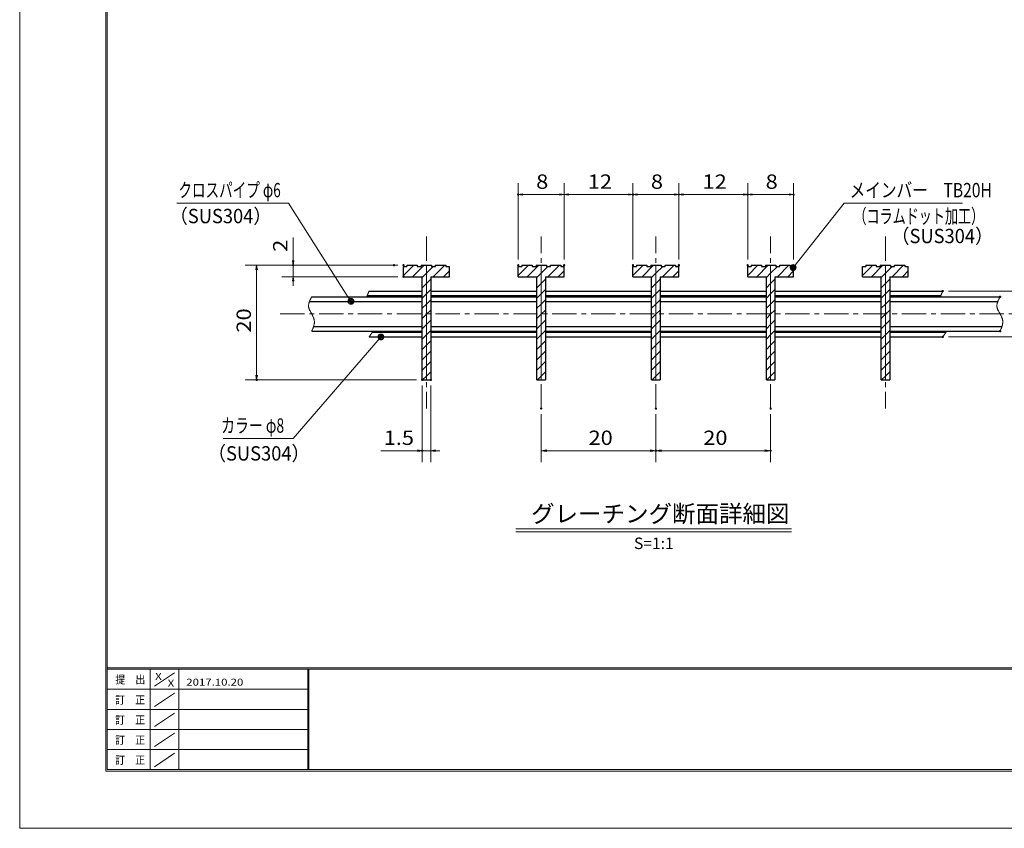
# Model space of a CAD drawing. Units: millimetres. Extents: x -1050 to 1050, y -743 to 742.
# Drawn here: x -1050 to -192, y -743 to -37 of the extents above; entities that cross this region are included whole.
import ezdxf

# ---------------------------------------------------------------- set-up
doc = ezdxf.new("R2010")
doc.units = ezdxf.units.MM
doc.header["$LTSCALE"] = 5
doc.linetypes.add('JWW_CENTER1', pattern=[6.773333, 4.233333, -0.846667, 0.846667, -0.846667])
doc.linetypes.add('JWW_PHANTOM1', pattern=[6.773333, 3.386667, -0.846667, 0.423333, -0.846667, 0.423333, -0.846667])
for name, color, linetype in [('7-図\u3000枠', 7, 'Continuous'), ('ハッチング', 7, 'Continuous'), ('中心線', 7, 'Continuous'), ('寸法注釈', 7, 'Continuous'), ('想像線', 7, 'Continuous'), ('蓋', 7, 'Continuous')]:
    doc.layers.add(name, color=color, linetype=linetype)
doc.styles.add('HG丸ｺﾞｼｯｸM-PRO', font='txt', dxfattribs={"height": 1})
doc.styles.add('ＭＳ ゴシック', font='txt', dxfattribs={"height": 1})

# ---------------------------------------------------------------- blocks, each defined once
blk = doc.blocks.new('_OPEN_0-1_')
at = {"layer": '寸法注釈', "color": 2, "linetype": 'Continuous', "lineweight": 5}
for p, q in [((-1, 0.17), (0, 0)), ((0, 0), (-1, -0.17)), ((0, 0), (-1, 0))]:
    blk.add_line(p, q, dxfattribs=at)
blk = doc.blocks.new('_Dot_0-1_')
at = {"layer": '寸法注釈', "color": 2, "linetype": 'Continuous', "lineweight": 5}
for p, q in [((-0.5, 0), (-1, 0)), ((-0.48, 0.12), (-0.5, 0.06)), ((-0.5, 0.06), (-0.5, 0)), ((-0.5, 0), (-0.5, -0.06)), ((0, 0), (-0.5, 0)), ((-0.5, 0), (0, 0)), ((-0.46, 0.18), (-0.48, 0.12)), ((-0.44, 0.24), (-0.46, 0.18)), ((-0.4, 0.29), (-0.44, 0.24)), ((-0.36, 0.34), (-0.4, 0.29)), ((-0.32, 0.39), (-0.36, 0.34)), ((-0.27, 0.42), (-0.32, 0.39)), ((-0.21, 0.45), (-0.27, 0.42)), ((-0.15, 0.48), (-0.21, 0.45)), ((-0.09, 0.49), (-0.15, 0.48)), ((-0.03, 0.5), (-0.09, 0.49)), ((0.03, 0.5), (-0.03, 0.5)), ((0.5, 0), (0, 0)), ((0, 0), (0, 0)), ((0, 0), (0, 0)), ((0, 0), (0, 0)), ((0, 0), (0, 0)), ((0, 0), (0, 0)), ((0, 0), (0, 0)), ((0, 0), (0, 0)), ((0, 0), (0, 0)), ((0, 0), (0, 0)), ((0, 0), (0, 0)), ((0, 0), (0, 0)), ((0, 0), (0, 0)), ((0, 0), (0, 0)), ((0, 0), (0, 0)), ((0, 0), (0, 0)), ((0, 0), (0, 0)), ((0, 0), (0, 0)), ((0, 0), (0, 0)), ((0, 0), (0, 0)), ((0, 0), (0, 0)), ((0, 0), (0, 0)), ((0, 0), (0, 0)), ((0, 0), (0, 0)), ((0, 0), (0, 0)), ((0, 0), (0, 0)), ((0, 0), (0, 0)), ((0, 0), (0, 0)), ((0, 0), (0, 0)), ((0, 0), (0, 0)), ((0, 0), (0, 0)), ((0, 0), (0, 0)), ((0, 0), (0, 0)), ((0, 0), (0, 0)), ((0, 0), (0, 0)), ((0, 0), (0, 0)), ((0, 0), (0, 0)), ((0, 0), (0, 0)), ((0, 0), (0, 0)), ((0, 0), (0, 0)), ((0, 0), (0, 0)), ((0, 0), (0, 0)), ((0, 0), (0, 0)), ((0, 0), (0, 0)), ((0, 0), (0, 0)), ((0, 0), (0, 0)), ((0, 0), (0, 0)), ((0, 0), (0, 0)), ((0, 0), (0, 0)), ((0, 0), (0, 0)), ((0, 0), (0, 0)), ((0, 0), (0.5, 0)), ((0.09, 0.49), (0.03, 0.5)), ((0.15, 0.48), (0.09, 0.49)), ((0.21, 0.45), (0.15, 0.48)), ((0.27, 0.42), (0.21, 0.45)), ((0.32, 0.39), (0.27, 0.42)), ((0.36, 0.34), (0.32, 0.39)), ((0.4, 0.29), (0.36, 0.34)), ((0.44, 0.24), (0.4, 0.29)), ((0.46, 0.18), (0.44, 0.24)), ((0.48, 0.12), (0.46, 0.18)), ((0.5, 0.06), (0.48, 0.12)), ((0.5, 0), (0.5, 0.06)), ((-0.5, -0.06), (-0.48, -0.12)), ((-0.48, -0.12), (-0.46, -0.18)), ((-0.46, -0.18), (-0.44, -0.24)), ((-0.44, -0.24), (-0.4, -0.29)), ((-0.4, -0.29), (-0.36, -0.34)), ((-0.36, -0.34), (-0.32, -0.39)), ((-0.32, -0.39), (-0.27, -0.42)), ((-0.27, -0.42), (-0.21, -0.45)), ((-0.21, -0.45), (-0.15, -0.48)), ((-0.15, -0.48), (-0.09, -0.49)), ((-0.09, -0.49), (-0.03, -0.5)), ((-0.03, -0.5), (0.03, -0.5)), ((0.03, -0.5), (0.09, -0.49)), ((0.09, -0.49), (0.15, -0.48)), ((0.15, -0.48), (0.21, -0.45)), ((0.21, -0.45), (0.27, -0.42)), ((0.27, -0.42), (0.32, -0.39)), ((0.32, -0.39), (0.36, -0.34)), ((0.36, -0.34), (0.4, -0.29)), ((0.4, -0.29), (0.44, -0.24)), ((0.44, -0.24), (0.46, -0.18)), ((0.46, -0.18), (0.48, -0.12)), ((0.48, -0.12), (0.5, -0.06)), ((0.5, -0.06), (0.5, 0))]:
    blk.add_line(p, q, dxfattribs=at)
at = {"layer": '寸法注釈', "color": 2, "linetype": 'Continuous', "lineweight": 20}
for p, q in [((0.49, 0.1), (-0.49, 0.1)), ((0.4, 0.3), (-0.4, 0.3)), ((0.46, -0.2), (-0.46, -0.2)), ((0.3, -0.4), (-0.3, -0.4))]:
    blk.add_line(p, q, dxfattribs=at)

msp = doc.modelspace()

# ---------------------------------------------------------------- linework, layer by layer
at = {"layer": '7-図\u3000枠', "color": 4, "linetype": 'Continuous', "lineweight": 5}
for p, q in [((-975, -692.5), (-975, 692.5)), ((-973.75, -691.25), (-973.75, 691.25)), ((998.75, -602.5), (-973.75, -602.5)), ((998.75, -603.75), (-973.75, -603.75)), ((-936.25, -691.19), (-936.25, -603.75)), ((-932.5, -618.61), (-915, -606.92)), ((-911.25, -603.75), (-911.25, -691.19)), ((-798.75, -603.75), (-798.75, -691.19)), ((-798, -603.75), (-798, -691.19)), ((-798.75, -621.25), (-973.75, -621.25)), ((-932.5, -636.25), (-915, -624.57)), ((-798.75, -638.75), (-973.75, -638.75)), ((-932.5, -653.75), (-915, -642.07)), ((-798.75, -656.25), (-973.75, -656.25)), ((-932.5, -671.25), (-915, -659.57)), ((-798.75, -673.75), (-973.75, -673.75)), ((-932.5, -688.75), (-915, -677.07)), ((1000, -692.5), (-975, -692.5)), ((998.75, -691.25), (-973.75, -691.25))]:
    msp.add_line(p, q, dxfattribs=at)
at = {"layer": 'DEFPOINTS', "color": 4, "linetype": 'Continuous', "lineweight": 5}
for p, q in [((-1050, -742.5), (-1050, 742.5)), ((1050, -742.5), (-1050, -742.5))]:
    msp.add_line(p, q, dxfattribs=at)
at = {"layer": 'DEFPOINTS', "color": 4, "linetype": 'Continuous', "lineweight": 5, "const_width": 1}
for points in [[(-614.95, -189.64, 0.414214), (-615.45, -189.14, 0.414214), (-615.95, -189.64, 0.414214), (-615.45, -190.14, 0.414214)], [(-514.95, -189.64, 0.414214), (-515.45, -189.14, 0.414214), (-515.95, -189.64, 0.414214), (-515.45, -190.14, 0.414214)], [(-474.95, -189.64, 0.414214), (-475.45, -189.14, 0.414214), (-475.95, -189.64, 0.414214), (-475.45, -190.14, 0.414214)], [(-414.95, -189.64, 0.414214), (-415.45, -189.14, 0.414214), (-415.95, -189.64, 0.414214), (-415.45, -190.14, 0.414214)], [(-374.95, -189.64, 0.414214), (-375.45, -189.14, 0.414214), (-375.95, -189.64, 0.414214), (-375.45, -190.14, 0.414214)], [(-811.12, -251.31, 0.414214), (-811.62, -250.81, 0.414214), (-812.12, -251.31, 0.414214), (-811.62, -251.81, 0.414214)], [(-723.28, -251.31, 0.414214), (-723.78, -250.81, 0.414214), (-724.28, -251.31, 0.414214), (-723.78, -251.81, 0.414214)], [(-714.95, -251.31, 0.414214), (-715.45, -250.81, 0.414214), (-715.95, -251.31, 0.414214), (-715.45, -251.81, 0.414214)], [(-614.95, -251.31, 0.414214), (-615.45, -250.81, 0.414214), (-615.95, -251.31, 0.414214), (-615.45, -251.81, 0.414214)], [(-574.95, -251.31, 0.414214), (-575.45, -250.81, 0.414214), (-575.95, -251.31, 0.414214), (-575.45, -251.81, 0.414214)], [(-574.95, -251.31, 0.414214), (-575.45, -250.81, 0.414214), (-575.95, -251.31, 0.414214), (-575.45, -251.81, 0.414214)], [(-514.95, -251.31, 0.414214), (-515.45, -250.81, 0.414214), (-515.95, -251.31, 0.414214), (-515.45, -251.81, 0.414214)], [(-514.95, -251.31, 0.414214), (-515.45, -250.81, 0.414214), (-515.95, -251.31, 0.414214), (-515.45, -251.81, 0.414214)], [(-474.95, -251.31, 0.414214), (-475.45, -250.81, 0.414214), (-475.95, -251.31, 0.414214), (-475.45, -251.81, 0.414214)], [(-474.95, -251.31, 0.414214), (-475.45, -250.81, 0.414214), (-475.95, -251.31, 0.414214), (-475.45, -251.81, 0.414214)], [(-414.95, -251.31, 0.414214), (-415.45, -250.81, 0.414214), (-415.95, -251.31, 0.414214), (-415.45, -251.81, 0.414214)], [(-414.95, -251.31, 0.414214), (-415.45, -250.81, 0.414214), (-415.95, -251.31, 0.414214), (-415.45, -251.81, 0.414214)], [(-374.95, -251.31, 0.414214), (-375.45, -250.81, 0.414214), (-375.95, -251.31, 0.414214), (-375.45, -251.81, 0.414214)], [(-714.95, -261.31, 0.414214), (-715.45, -260.81, 0.414214), (-715.95, -261.31, 0.414214), (-715.45, -261.81, 0.414214)], [(-244.95, -273.81, 0.414214), (-245.45, -273.31, 0.414214), (-245.95, -273.81, 0.414214), (-245.45, -274.31, 0.414214)], [(-194.95, -278.81, 0.414214), (-195.45, -278.31, 0.414214), (-195.95, -278.81, 0.414214), (-195.45, -279.31, 0.414214)], [(-194.95, -308.81, 0.414214), (-195.45, -308.31, 0.414214), (-195.95, -308.81, 0.414214), (-195.45, -309.31, 0.414214)], [(-244.95, -313.81, 0.414214), (-245.45, -313.31, 0.414214), (-245.95, -313.81, 0.414214), (-245.45, -314.31, 0.414214)], [(-842.96, -351.31, 0.414214), (-843.46, -350.81, 0.414214), (-843.96, -351.31, 0.414214), (-843.46, -351.81, 0.414214)], [(-698.7, -351.31, 0.414214), (-699.2, -350.81, 0.414214), (-699.7, -351.31, 0.414214), (-699.2, -351.81, 0.414214)], [(-698.7, -351.31, 0.414214), (-699.2, -350.81, 0.414214), (-699.7, -351.31, 0.414214), (-699.2, -351.81, 0.414214)], [(-691.2, -351.31, 0.414214), (-691.7, -350.81, 0.414214), (-692.2, -351.31, 0.414214), (-691.7, -351.81, 0.414214)], [(-594.95, -376.31, 0.414214), (-595.45, -375.81, 0.414214), (-595.95, -376.31, 0.414214), (-595.45, -376.81, 0.414214)], [(-494.95, -376.31, 0.414214), (-495.45, -375.81, 0.414214), (-495.95, -376.31, 0.414214), (-495.45, -376.81, 0.414214)], [(-494.95, -376.31, 0.414214), (-495.45, -375.81, 0.414214), (-495.95, -376.31, 0.414214), (-495.45, -376.81, 0.414214)], [(-394.95, -376.31, 0.414214), (-395.45, -375.81, 0.414214), (-395.95, -376.31, 0.414214), (-395.45, -376.81, 0.414214)], [(-698.7, -413.07, 0.414214), (-699.2, -412.57, 0.414214), (-699.7, -413.07, 0.414214), (-699.2, -413.57, 0.414214)], [(-494.95, -413.07, 0.414214), (-495.45, -412.57, 0.414214), (-495.95, -413.07, 0.414214), (-495.45, -413.57, 0.414214)], [(-394.95, -413.07, 0.414214), (-395.45, -412.57, 0.414214), (-395.95, -413.07, 0.414214), (-395.45, -413.57, 0.414214)]]:
    msp.add_lwpolyline(points, format="xyb", close=True, dxfattribs=at)
at = {"layer": 'ハッチング', "color": 4, "linetype": 'Continuous', "lineweight": 15}
for p, q in [((-715.45, -260.24), (-706.52, -251.31)), ((-712.45, -252.31), (-715.45, -252.31)), ((-715.45, -252.31), (-715.45, -261.31)), ((-703.45, -251.31), (-712.45, -251.31)), ((-712.45, -251.31), (-712.45, -252.31)), ((-707.54, -261.31), (-697.54, -251.31)), ((-703.45, -252.31), (-703.45, -251.31)), ((-699.95, -252.31), (-703.45, -252.31)), ((-695.45, -251.31), (-699.95, -251.31)), ((-699.95, -251.31), (-699.95, -252.31)), ((-690.95, -251.31), (-695.45, -251.31)), ((-695.45, -251.31), (-695.45, -351.31)), ((-695.45, -351.31), (-695.45, -251.31)), ((-695.45, -258.2), (-689.56, -252.31)), ((-690.95, -252.31), (-690.95, -251.31)), ((-687.45, -252.31), (-690.95, -252.31)), ((-689.58, -261.31), (-679.58, -251.31)), ((-678.45, -251.31), (-687.45, -251.31)), ((-687.45, -251.31), (-687.45, -252.31)), ((-680.6, -261.31), (-675.45, -256.16)), ((-678.45, -252.31), (-678.45, -251.31)), ((-675.45, -252.31), (-678.45, -252.31)), ((-675.45, -261.31), (-675.45, -252.31)), ((-615.45, -260.24), (-606.52, -251.31)), ((-612.45, -252.31), (-615.45, -252.31)), ((-615.45, -252.31), (-615.45, -261.31)), ((-603.45, -251.31), (-612.45, -251.31)), ((-612.45, -251.31), (-612.45, -252.31)), ((-607.54, -261.31), (-597.54, -251.31)), ((-603.45, -252.31), (-603.45, -251.31)), ((-599.95, -252.31), (-603.45, -252.31)), ((-595.45, -251.31), (-599.95, -251.31)), ((-599.95, -251.31), (-599.95, -252.31)), ((-590.95, -251.31), (-595.45, -251.31)), ((-595.45, -251.31), (-595.45, -351.31)), ((-595.45, -351.31), (-595.45, -251.31)), ((-595.45, -258.2), (-589.56, -252.31)), ((-590.95, -252.31), (-590.95, -251.31)), ((-587.45, -252.31), (-590.95, -252.31)), ((-589.58, -261.31), (-579.58, -251.31)), ((-578.45, -251.31), (-587.45, -251.31)), ((-587.45, -251.31), (-587.45, -252.31)), ((-580.6, -261.31), (-575.45, -256.16)), ((-578.45, -252.31), (-578.45, -251.31)), ((-575.45, -252.31), (-578.45, -252.31)), ((-575.45, -261.31), (-575.45, -252.31)), ((-515.45, -260.24), (-506.52, -251.31)), ((-512.45, -252.31), (-515.45, -252.31)), ((-515.45, -252.31), (-515.45, -261.31)), ((-503.45, -251.31), (-512.45, -251.31)), ((-512.45, -251.31), (-512.45, -252.31)), ((-507.54, -261.31), (-497.54, -251.31)), ((-503.45, -252.31), (-503.45, -251.31)), ((-499.95, -252.31), (-503.45, -252.31)), ((-495.45, -251.31), (-499.95, -251.31)), ((-499.95, -251.31), (-499.95, -252.31)), ((-490.95, -251.31), (-495.45, -251.31)), ((-495.45, -251.31), (-495.45, -351.31)), ((-495.45, -351.31), (-495.45, -251.31)), ((-495.45, -258.2), (-489.56, -252.31)), ((-490.95, -252.31), (-490.95, -251.31)), ((-487.45, -252.31), (-490.95, -252.31)), ((-489.58, -261.31), (-479.58, -251.31)), ((-478.45, -251.31), (-487.45, -251.31)), ((-487.45, -251.31), (-487.45, -252.31)), ((-480.6, -261.31), (-475.45, -256.16)), ((-478.45, -252.31), (-478.45, -251.31)), ((-475.45, -252.31), (-478.45, -252.31)), ((-475.45, -261.31), (-475.45, -252.31)), ((-415.45, -260.24), (-406.52, -251.31)), ((-412.45, -252.31), (-415.45, -252.31)), ((-415.45, -252.31), (-415.45, -261.31)), ((-403.45, -251.31), (-412.45, -251.31)), ((-412.45, -251.31), (-412.45, -252.31)), ((-407.54, -261.31), (-397.54, -251.31)), ((-403.45, -252.31), (-403.45, -251.31)), ((-399.95, -252.31), (-403.45, -252.31)), ((-395.45, -251.31), (-399.95, -251.31)), ((-399.95, -251.31), (-399.95, -252.31)), ((-390.95, -251.31), (-395.45, -251.31)), ((-395.45, -251.31), (-395.45, -351.31)), ((-395.45, -351.31), (-395.45, -251.31)), ((-395.45, -258.2), (-389.56, -252.31)), ((-390.95, -252.31), (-390.95, -251.31)), ((-387.45, -252.31), (-390.95, -252.31)), ((-389.58, -261.31), (-379.58, -251.31)), ((-378.45, -251.31), (-387.45, -251.31)), ((-387.45, -251.31), (-387.45, -252.31)), ((-380.6, -261.31), (-375.45, -256.16)), ((-378.45, -252.31), (-378.45, -251.31)), ((-375.45, -252.31), (-378.45, -252.31)), ((-375.45, -261.31), (-375.45, -252.31)), ((-315.45, -260.24), (-306.52, -251.31)), ((-312.45, -252.31), (-315.45, -252.31)), ((-315.45, -252.31), (-315.45, -261.31)), ((-303.45, -251.31), (-312.45, -251.31)), ((-312.45, -251.31), (-312.45, -252.31)), ((-307.54, -261.31), (-297.54, -251.31)), ((-303.45, -252.31), (-303.45, -251.31)), ((-299.95, -252.31), (-303.45, -252.31)), ((-295.45, -251.31), (-299.95, -251.31)), ((-299.95, -251.31), (-299.95, -252.31)), ((-290.95, -251.31), (-295.45, -251.31)), ((-295.45, -251.31), (-295.45, -351.31)), ((-295.45, -351.31), (-295.45, -251.31)), ((-295.45, -258.2), (-289.56, -252.31)), ((-290.95, -252.31), (-290.95, -251.31)), ((-287.45, -252.31), (-290.95, -252.31)), ((-289.58, -261.31), (-279.58, -251.31)), ((-278.45, -251.31), (-287.45, -251.31)), ((-287.45, -251.31), (-287.45, -252.31)), ((-280.6, -261.31), (-275.45, -256.16)), ((-278.45, -252.31), (-278.45, -251.31)), ((-275.45, -252.31), (-278.45, -252.31)), ((-275.45, -261.31), (-275.45, -252.31)), ((-715.45, -261.31), (-699.2, -261.31)), ((-699.2, -261.95), (-695.45, -258.2)), ((-699.2, -261.31), (-699.2, -351.31)), ((-695.45, -267.18), (-691.7, -263.43)), ((-691.7, -351.31), (-691.7, -261.31)), ((-691.7, -261.31), (-675.45, -261.31)), ((-615.45, -261.31), (-599.2, -261.31)), ((-599.2, -261.95), (-595.45, -258.2)), ((-599.2, -261.31), (-599.2, -351.31)), ((-595.45, -267.18), (-591.7, -263.43)), ((-591.7, -351.31), (-591.7, -261.31)), ((-591.7, -261.31), (-575.45, -261.31)), ((-515.45, -261.31), (-499.2, -261.31)), ((-499.2, -261.95), (-495.45, -258.2)), ((-499.2, -261.31), (-499.2, -351.31)), ((-495.45, -267.18), (-491.7, -263.43)), ((-491.7, -351.31), (-491.7, -261.31)), ((-491.7, -261.31), (-475.45, -261.31)), ((-415.45, -261.31), (-399.2, -261.31)), ((-399.2, -261.95), (-395.45, -258.2)), ((-399.2, -261.31), (-399.2, -351.31)), ((-395.45, -267.18), (-391.7, -263.43)), ((-391.7, -351.31), (-391.7, -261.31)), ((-391.7, -261.31), (-375.45, -261.31)), ((-315.45, -261.31), (-299.2, -261.31)), ((-299.2, -261.95), (-295.45, -258.2)), ((-299.2, -261.31), (-299.2, -351.31)), ((-295.45, -267.18), (-291.7, -263.43)), ((-291.7, -351.31), (-291.7, -261.31)), ((-291.7, -261.31), (-275.45, -261.31)), ((-699.2, -270.93), (-695.45, -267.18)), ((-695.45, -276.16), (-691.7, -272.41)), ((-599.2, -270.93), (-595.45, -267.18)), ((-595.45, -276.16), (-591.7, -272.41)), ((-499.2, -270.93), (-495.45, -267.18)), ((-495.45, -276.16), (-491.7, -272.41)), ((-399.2, -270.93), (-395.45, -267.18)), ((-395.45, -276.16), (-391.7, -272.41)), ((-299.2, -270.93), (-295.45, -267.18)), ((-295.45, -276.16), (-291.7, -272.41)), ((-699.2, -279.91), (-695.45, -276.16)), ((-695.45, -285.14), (-691.7, -281.39)), ((-599.2, -279.91), (-595.45, -276.16)), ((-595.45, -285.14), (-591.7, -281.39)), ((-499.2, -279.91), (-495.45, -276.16)), ((-495.45, -285.14), (-491.7, -281.39)), ((-399.2, -279.91), (-395.45, -276.16)), ((-395.45, -285.14), (-391.7, -281.39)), ((-299.2, -279.91), (-295.45, -276.16)), ((-295.45, -285.14), (-291.7, -281.39)), ((-699.2, -288.89), (-695.45, -285.14)), ((-695.45, -294.12), (-691.7, -290.37)), ((-599.2, -288.89), (-595.45, -285.14)), ((-595.45, -294.12), (-591.7, -290.37)), ((-499.2, -288.89), (-495.45, -285.14)), ((-495.45, -294.12), (-491.7, -290.37)), ((-399.2, -288.89), (-395.45, -285.14)), ((-395.45, -294.12), (-391.7, -290.37)), ((-299.2, -288.89), (-295.45, -285.14)), ((-295.45, -294.12), (-291.7, -290.37)), ((-699.2, -297.87), (-695.45, -294.12)), ((-695.45, -303.1), (-691.7, -299.35)), ((-599.2, -297.87), (-595.45, -294.12)), ((-595.45, -303.1), (-591.7, -299.35)), ((-499.2, -297.87), (-495.45, -294.12)), ((-495.45, -303.1), (-491.7, -299.35)), ((-399.2, -297.87), (-395.45, -294.12)), ((-395.45, -303.1), (-391.7, -299.35)), ((-299.2, -297.87), (-295.45, -294.12)), ((-295.45, -303.1), (-291.7, -299.35)), ((-699.2, -306.85), (-695.45, -303.1)), ((-695.45, -312.08), (-691.7, -308.33)), ((-599.2, -306.85), (-595.45, -303.1)), ((-595.45, -312.08), (-591.7, -308.33)), ((-499.2, -306.85), (-495.45, -303.1)), ((-495.45, -312.08), (-491.7, -308.33)), ((-399.2, -306.85), (-395.45, -303.1)), ((-395.45, -312.08), (-391.7, -308.33)), ((-299.2, -306.85), (-295.45, -303.1)), ((-295.45, -312.08), (-291.7, -308.33)), ((-699.2, -315.83), (-695.45, -312.08)), ((-695.45, -321.06), (-691.7, -317.31)), ((-599.2, -315.83), (-595.45, -312.08)), ((-595.45, -321.06), (-591.7, -317.31)), ((-499.2, -315.83), (-495.45, -312.08)), ((-495.45, -321.06), (-491.7, -317.31)), ((-399.2, -315.83), (-395.45, -312.08)), ((-395.45, -321.06), (-391.7, -317.31)), ((-299.2, -315.83), (-295.45, -312.08)), ((-295.45, -321.06), (-291.7, -317.31)), ((-699.2, -324.81), (-695.45, -321.06)), ((-599.2, -324.81), (-595.45, -321.06)), ((-499.2, -324.81), (-495.45, -321.06)), ((-399.2, -324.81), (-395.45, -321.06)), ((-299.2, -324.81), (-295.45, -321.06)), ((-699.2, -333.79), (-695.45, -330.04)), ((-695.45, -330.04), (-691.7, -326.29)), ((-599.2, -333.79), (-595.45, -330.04)), ((-595.45, -330.04), (-591.7, -326.29)), ((-499.2, -333.79), (-495.45, -330.04)), ((-495.45, -330.04), (-491.7, -326.29)), ((-399.2, -333.79), (-395.45, -330.04)), ((-395.45, -330.04), (-391.7, -326.29)), ((-299.2, -333.79), (-295.45, -330.04)), ((-295.45, -330.04), (-291.7, -326.29)), ((-699.2, -342.77), (-695.45, -339.02)), ((-695.45, -339.02), (-691.7, -335.27)), ((-599.2, -342.77), (-595.45, -339.02)), ((-595.45, -339.02), (-591.7, -335.27)), ((-499.2, -342.77), (-495.45, -339.02)), ((-495.45, -339.02), (-491.7, -335.27)), ((-399.2, -342.77), (-395.45, -339.02)), ((-395.45, -339.02), (-391.7, -335.27)), ((-299.2, -342.77), (-295.45, -339.02)), ((-295.45, -339.02), (-291.7, -335.27)), ((-699.2, -351.31), (-695.45, -351.31)), ((-698.76, -351.31), (-695.45, -348)), ((-695.45, -348), (-691.7, -344.25)), ((-695.45, -351.31), (-691.7, -351.31)), ((-599.2, -351.31), (-595.45, -351.31)), ((-598.76, -351.31), (-595.45, -348)), ((-595.45, -348), (-591.7, -344.25)), ((-595.45, -351.31), (-591.7, -351.31)), ((-499.2, -351.31), (-495.45, -351.31)), ((-498.76, -351.31), (-495.45, -348)), ((-495.45, -348), (-491.7, -344.25)), ((-495.45, -351.31), (-491.7, -351.31)), ((-399.2, -351.31), (-395.45, -351.31)), ((-398.76, -351.31), (-395.45, -348)), ((-395.45, -348), (-391.7, -344.25)), ((-395.45, -351.31), (-391.7, -351.31)), ((-299.2, -351.31), (-295.45, -351.31)), ((-298.76, -351.31), (-295.45, -348)), ((-295.45, -348), (-291.7, -344.25)), ((-295.45, -351.31), (-291.7, -351.31))]:
    msp.add_line(p, q, dxfattribs=at)
at = {"layer": '中心線', "color": 6, "linetype": 'JWW_CENTER1', "lineweight": 18}
for p, q in [((-695.45, -226.31), (-695.45, -376.31)), ((-595.45, -376.31), (-595.45, -226.31)), ((-495.45, -376.31), (-495.45, -226.31)), ((-395.45, -376.31), (-395.45, -226.31)), ((-295.45, -226.31), (-295.45, -376.31)), ((-822.92, -293.81), (-156.85, -293.81))]:
    msp.add_line(p, q, dxfattribs=at)
at = {"layer": '寸法注釈', "color": 2, "linetype": 'Continuous', "lineweight": 18}
for p, q in [((-615.45, -246.31), (-615.45, -179.64)), ((-575.45, -246.31), (-575.45, -179.64)), ((-515.45, -246.31), (-515.45, -179.64)), ((-475.45, -246.31), (-475.45, -179.64)), ((-415.45, -246.31), (-415.45, -179.64)), ((-375.45, -246.31), (-375.45, -179.64)), ((-912.92, -197.03), (-815.73, -197.03)), ((-815.73, -197.03), (-761.83, -281.97)), ((-579.45, -189.64), (-611.45, -189.64)), ((-571.45, -189.64), (-519.45, -189.64)), ((-511.45, -189.64), (-479.45, -189.64)), ((-471.45, -189.64), (-419.45, -189.64)), ((-411.45, -189.64), (-379.45, -189.64)), ((-331.36, -197.03), (-375.23, -252.58)), ((-228.15, -197.03), (-331.36, -197.03)), ((-811.62, -247.31), (-811.62, -227.2)), ((-720.45, -251.31), (-853.46, -251.31)), ((-843.46, -255.31), (-843.46, -347.31)), ((-728.78, -251.31), (-821.62, -251.31)), ((-811.62, -261.31), (-811.62, -251.31)), ((-720.45, -261.31), (-821.62, -261.31)), ((-811.62, -265.31), (-811.62, -269.31)), ((-240.45, -273.81), (-97.69, -273.81)), ((-811.53, -402.41), (-735.83, -314.56)), ((-240.45, -313.81), (-97.69, -313.81)), ((-704.2, -351.31), (-853.46, -351.31)), ((-699.2, -356.31), (-699.2, -423.07)), ((-691.7, -356.31), (-691.7, -423.07)), ((-595.45, -381.31), (-595.45, -423.07)), ((-495.45, -381.31), (-495.45, -423.07)), ((-495.45, -381.31), (-495.45, -423.07)), ((-395.45, -381.31), (-395.45, -423.07)), ((-872.62, -402.41), (-811.53, -402.41)), ((-703.2, -413.07), (-735.1, -413.07)), ((-691.7, -413.07), (-699.2, -413.07)), ((-687.7, -413.07), (-683.7, -413.07)), ((-590.45, -413.07), (-500.45, -413.07)), ((-490.45, -413.07), (-400.45, -413.07)), ((-617.58, -481.33), (-377.37, -481.33)), ((-617.58, -483.83), (-377.37, -483.83))]:
    msp.add_line(p, q, dxfattribs=at)
at = {"layer": '想像線', "color": 4, "linetype": 'JWW_PHANTOM1', "lineweight": 15}
for p, q in [((-745.77, -274.56), (-745.82, -274.68)), ((-745.72, -274.43), (-745.77, -274.56)), ((-745.66, -274.31), (-745.72, -274.43)), ((-745.61, -274.18), (-745.66, -274.31)), ((-745.56, -274.06), (-745.61, -274.18)), ((-745.5, -273.93), (-745.56, -274.06)), ((-745.45, -273.81), (-745.5, -273.93)), ((-245.77, -274.56), (-245.82, -274.68)), ((-245.72, -274.43), (-245.77, -274.56)), ((-245.66, -274.31), (-245.72, -274.43)), ((-245.61, -274.18), (-245.66, -274.31)), ((-245.56, -274.06), (-245.61, -274.18)), ((-245.5, -273.93), (-245.56, -274.06)), ((-245.45, -273.81), (-245.5, -273.93)), ((-797.51, -283.17), (-797.66, -283.61)), ((-797.34, -282.74), (-797.51, -283.17)), ((-797.16, -282.3), (-797.34, -282.74)), ((-796.97, -281.87), (-797.16, -282.3)), ((-796.77, -281.43), (-796.97, -281.87)), ((-796.56, -281), (-796.77, -281.43)), ((-796.35, -280.56), (-796.56, -281)), ((-796.13, -280.12), (-796.35, -280.56)), ((-795.91, -279.68), (-796.13, -280.12)), ((-795.68, -279.25), (-795.91, -279.68)), ((-795.45, -278.81), (-795.68, -279.25)), ((-747.35, -278.68), (-747.39, -278.81)), ((-747.31, -278.56), (-747.35, -278.68)), ((-747.27, -278.43), (-747.31, -278.56)), ((-747.23, -278.31), (-747.27, -278.43)), ((-747.19, -278.18), (-747.23, -278.31)), ((-747.14, -278.06), (-747.19, -278.18)), ((-747.1, -277.93), (-747.14, -278.06)), ((-747.06, -277.8), (-747.1, -277.93)), ((-747.01, -277.68), (-747.06, -277.8)), ((-746.97, -277.55), (-747.01, -277.68)), ((-746.92, -277.43), (-746.97, -277.55)), ((-746.87, -277.3), (-746.92, -277.43)), ((-746.83, -277.18), (-746.87, -277.3)), ((-746.78, -277.05), (-746.83, -277.18)), ((-746.73, -276.93), (-746.78, -277.05)), ((-746.69, -276.8), (-746.73, -276.93)), ((-746.64, -276.68), (-746.69, -276.8)), ((-746.59, -276.55), (-746.64, -276.68)), ((-746.54, -276.43), (-746.59, -276.55)), ((-746.49, -276.3), (-746.54, -276.43)), ((-746.44, -276.18), (-746.49, -276.3)), ((-746.39, -276.05), (-746.44, -276.18)), ((-746.34, -275.93), (-746.39, -276.05)), ((-746.29, -275.8), (-746.34, -275.93)), ((-746.24, -275.68), (-746.29, -275.8)), ((-746.19, -275.55), (-746.24, -275.68)), ((-746.13, -275.43), (-746.19, -275.55)), ((-746.08, -275.3), (-746.13, -275.43)), ((-746.03, -275.18), (-746.08, -275.3)), ((-745.98, -275.06), (-746.03, -275.18)), ((-745.93, -274.93), (-745.98, -275.06)), ((-745.87, -274.81), (-745.93, -274.93)), ((-745.82, -274.68), (-745.87, -274.81)), ((-247.35, -278.68), (-247.39, -278.81)), ((-247.31, -278.56), (-247.35, -278.68)), ((-247.27, -278.43), (-247.31, -278.56)), ((-247.23, -278.31), (-247.27, -278.43)), ((-247.19, -278.18), (-247.23, -278.31)), ((-247.14, -278.06), (-247.19, -278.18)), ((-247.1, -277.93), (-247.14, -278.06)), ((-247.06, -277.8), (-247.1, -277.93)), ((-247.01, -277.68), (-247.06, -277.8)), ((-246.97, -277.55), (-247.01, -277.68)), ((-246.92, -277.43), (-246.97, -277.55)), ((-246.87, -277.3), (-246.92, -277.43)), ((-246.83, -277.18), (-246.87, -277.3)), ((-246.78, -277.05), (-246.83, -277.18)), ((-246.73, -276.93), (-246.78, -277.05)), ((-246.69, -276.8), (-246.73, -276.93)), ((-246.64, -276.68), (-246.69, -276.8)), ((-246.59, -276.55), (-246.64, -276.68)), ((-246.54, -276.43), (-246.59, -276.55)), ((-246.49, -276.3), (-246.54, -276.43)), ((-246.44, -276.18), (-246.49, -276.3)), ((-246.39, -276.05), (-246.44, -276.18)), ((-246.34, -275.93), (-246.39, -276.05)), ((-246.29, -275.8), (-246.34, -275.93)), ((-246.24, -275.68), (-246.29, -275.8)), ((-246.19, -275.55), (-246.24, -275.68)), ((-246.13, -275.43), (-246.19, -275.55)), ((-246.08, -275.3), (-246.13, -275.43)), ((-246.03, -275.18), (-246.08, -275.3)), ((-245.98, -275.06), (-246.03, -275.18)), ((-245.93, -274.93), (-245.98, -275.06)), ((-245.87, -274.81), (-245.93, -274.93)), ((-245.82, -274.68), (-245.87, -274.81)), ((-197.51, -283.17), (-197.66, -283.61)), ((-197.34, -282.74), (-197.51, -283.17)), ((-197.16, -282.3), (-197.34, -282.74)), ((-196.97, -281.87), (-197.16, -282.3)), ((-196.77, -281.43), (-196.97, -281.87)), ((-196.56, -281), (-196.77, -281.43)), ((-196.35, -280.56), (-196.56, -281)), ((-196.13, -280.12), (-196.35, -280.56)), ((-195.91, -279.68), (-196.13, -280.12)), ((-195.68, -279.25), (-195.91, -279.68)), ((-195.45, -278.81), (-195.68, -279.25)), ((-798.21, -286.18), (-798.23, -286.61)), ((-798.23, -286.61), (-798.22, -287.03)), ((-798.22, -287.03), (-798.19, -287.45)), ((-798.17, -285.76), (-798.21, -286.18)), ((-798.19, -287.45), (-798.13, -287.87)), ((-798.11, -285.33), (-798.17, -285.76)), ((-798.13, -287.87), (-798.05, -288.29)), ((-798.02, -284.9), (-798.11, -285.33)), ((-798.05, -288.29), (-797.94, -288.71)), ((-797.92, -284.47), (-798.02, -284.9)), ((-797.94, -288.71), (-797.8, -289.12)), ((-797.8, -284.04), (-797.92, -284.47)), ((-797.66, -283.61), (-797.8, -284.04)), ((-797.8, -289.12), (-797.65, -289.54)), ((-797.65, -289.54), (-797.48, -289.95)), ((-797.48, -289.95), (-797.3, -290.36)), ((-797.3, -290.36), (-797.1, -290.78)), ((-797.1, -290.78), (-796.89, -291.19)), ((-796.89, -291.19), (-796.67, -291.6)), ((-796.67, -291.6), (-796.45, -292.02)), ((-198.21, -286.18), (-198.23, -286.61)), ((-198.23, -286.61), (-198.22, -287.03)), ((-198.22, -287.03), (-198.19, -287.45)), ((-198.17, -285.76), (-198.21, -286.18)), ((-198.19, -287.45), (-198.13, -287.87)), ((-198.11, -285.33), (-198.17, -285.76)), ((-198.13, -287.87), (-198.05, -288.29)), ((-198.02, -284.9), (-198.11, -285.33)), ((-198.05, -288.29), (-197.94, -288.71)), ((-197.92, -284.47), (-198.02, -284.9)), ((-197.94, -288.71), (-197.8, -289.12)), ((-197.8, -284.04), (-197.92, -284.47)), ((-197.66, -283.61), (-197.8, -284.04)), ((-197.8, -289.12), (-197.65, -289.54)), ((-197.65, -289.54), (-197.48, -289.95)), ((-197.48, -289.95), (-197.3, -290.36)), ((-197.3, -290.36), (-197.1, -290.78)), ((-197.1, -290.78), (-196.89, -291.19)), ((-196.89, -291.19), (-196.67, -291.6)), ((-196.67, -291.6), (-196.45, -292.02)), ((-796.45, -292.02), (-796.22, -292.43)), ((-796.22, -292.43), (-795.99, -292.85)), ((-795.99, -292.85), (-795.75, -293.26)), ((-795.75, -293.26), (-795.52, -293.68)), ((-795.52, -293.68), (-795.29, -294.1)), ((-795.29, -294.1), (-795.07, -294.52)), ((-795.07, -294.52), (-794.85, -294.94)), ((-794.85, -294.94), (-794.64, -295.36)), ((-794.64, -295.36), (-794.44, -295.78)), ((-794.44, -295.78), (-794.25, -296.21)), ((-794.25, -296.21), (-794.07, -296.63)), ((-794.07, -296.63), (-793.9, -297.06)), ((-793.9, -297.06), (-793.74, -297.49)), ((-793.74, -297.49), (-793.6, -297.92)), ((-793.6, -297.92), (-793.48, -298.35)), ((-793.48, -298.35), (-793.37, -298.78)), ((-793.37, -298.78), (-793.28, -299.21)), ((-793.28, -299.21), (-793.21, -299.64)), ((-793.21, -299.64), (-793.16, -300.07)), ((-793.16, -300.07), (-793.13, -300.51)), ((-196.45, -292.02), (-196.22, -292.43)), ((-196.22, -292.43), (-195.99, -292.85)), ((-195.99, -292.85), (-195.75, -293.26)), ((-195.75, -293.26), (-195.52, -293.68)), ((-195.52, -293.68), (-195.29, -294.1)), ((-195.29, -294.1), (-195.07, -294.52)), ((-195.07, -294.52), (-194.85, -294.94)), ((-194.85, -294.94), (-194.64, -295.36)), ((-194.64, -295.36), (-194.44, -295.78)), ((-194.44, -295.78), (-194.25, -296.21)), ((-194.25, -296.21), (-194.07, -296.63)), ((-194.07, -296.63), (-193.9, -297.06)), ((-193.9, -297.06), (-193.74, -297.49)), ((-193.74, -297.49), (-193.6, -297.92)), ((-193.6, -297.92), (-193.48, -298.35)), ((-193.48, -298.35), (-193.37, -298.78)), ((-193.37, -298.78), (-193.28, -299.21)), ((-193.28, -299.21), (-193.21, -299.64)), ((-193.21, -299.64), (-193.16, -300.07)), ((-193.16, -300.07), (-193.13, -300.51)), ((-795.26, -308.37), (-795.45, -308.81)), ((-795.45, -308.81), (-795.45, -308.81)), ((-795.07, -307.93), (-795.26, -308.37)), ((-794.88, -307.49), (-795.07, -307.93)), ((-794.7, -307.05), (-794.88, -307.49)), ((-794.52, -306.62), (-794.7, -307.05)), ((-794.34, -306.18), (-794.52, -306.62)), ((-794.17, -305.74), (-794.34, -306.18)), ((-794.02, -305.3), (-794.17, -305.74)), ((-793.87, -304.86), (-794.02, -305.3)), ((-793.73, -304.43), (-793.87, -304.86)), ((-793.6, -303.99), (-793.73, -304.43)), ((-793.48, -303.55), (-793.6, -303.99)), ((-793.38, -303.12), (-793.48, -303.55)), ((-793.3, -302.68), (-793.38, -303.12)), ((-793.23, -302.25), (-793.3, -302.68)), ((-793.17, -301.81), (-793.23, -302.25)), ((-793.14, -301.38), (-793.17, -301.81)), ((-793.12, -300.94), (-793.14, -301.38)), ((-793.13, -300.51), (-793.12, -300.94)), ((-742.17, -308.93), (-742.24, -309.06)), ((-742.1, -308.81), (-742.17, -308.93)), ((-242.17, -308.93), (-242.24, -309.06)), ((-242.1, -308.81), (-242.17, -308.93)), ((-195.26, -308.37), (-195.45, -308.81)), ((-195.07, -307.93), (-195.26, -308.37)), ((-194.88, -307.49), (-195.07, -307.93)), ((-194.7, -307.05), (-194.88, -307.49)), ((-194.52, -306.62), (-194.7, -307.05)), ((-194.34, -306.18), (-194.52, -306.62)), ((-194.17, -305.74), (-194.34, -306.18)), ((-194.02, -305.3), (-194.17, -305.74)), ((-193.87, -304.86), (-194.02, -305.3)), ((-193.73, -304.43), (-193.87, -304.86)), ((-193.6, -303.99), (-193.73, -304.43)), ((-193.48, -303.55), (-193.6, -303.99)), ((-193.38, -303.12), (-193.48, -303.55)), ((-193.3, -302.68), (-193.38, -303.12)), ((-193.23, -302.25), (-193.3, -302.68)), ((-193.17, -301.81), (-193.23, -302.25)), ((-193.14, -301.38), (-193.17, -301.81)), ((-193.12, -300.94), (-193.14, -301.38)), ((-193.13, -300.51), (-193.12, -300.94)), ((-745.36, -313.68), (-745.45, -313.81)), ((-745.45, -313.81), (-745.45, -313.81)), ((-745.27, -313.56), (-745.36, -313.68)), ((-745.18, -313.43), (-745.27, -313.56)), ((-745.08, -313.31), (-745.18, -313.43)), ((-744.99, -313.18), (-745.08, -313.31)), ((-744.9, -313.06), (-744.99, -313.18)), ((-744.81, -312.93), (-744.9, -313.06)), ((-744.72, -312.81), (-744.81, -312.93)), ((-744.63, -312.68), (-744.72, -312.81)), ((-744.54, -312.56), (-744.63, -312.68)), ((-744.45, -312.43), (-744.54, -312.56)), ((-744.36, -312.31), (-744.45, -312.43)), ((-744.27, -312.18), (-744.36, -312.31)), ((-744.18, -312.06), (-744.27, -312.18)), ((-744.1, -311.93), (-744.18, -312.06)), ((-744.01, -311.81), (-744.1, -311.93)), ((-743.92, -311.68), (-744.01, -311.81)), ((-743.83, -311.56), (-743.92, -311.68)), ((-743.75, -311.43), (-743.83, -311.56)), ((-743.66, -311.31), (-743.75, -311.43)), ((-743.58, -311.18), (-743.66, -311.31)), ((-743.49, -311.06), (-743.58, -311.18)), ((-743.41, -310.93), (-743.49, -311.06)), ((-743.32, -310.81), (-743.41, -310.93)), ((-743.24, -310.68), (-743.32, -310.81)), ((-743.16, -310.56), (-743.24, -310.68)), ((-743.08, -310.43), (-743.16, -310.56)), ((-743, -310.31), (-743.08, -310.43)), ((-742.92, -310.18), (-743, -310.31)), ((-742.84, -310.06), (-742.92, -310.18)), ((-742.76, -309.93), (-742.84, -310.06)), ((-742.68, -309.81), (-742.76, -309.93)), ((-742.61, -309.68), (-742.68, -309.81)), ((-742.53, -309.56), (-742.61, -309.68)), ((-742.46, -309.43), (-742.53, -309.56)), ((-742.38, -309.31), (-742.46, -309.43)), ((-742.31, -309.18), (-742.38, -309.31)), ((-742.24, -309.06), (-742.31, -309.18)), ((-245.36, -313.68), (-245.45, -313.81)), ((-245.45, -313.81), (-245.45, -313.81)), ((-245.27, -313.56), (-245.36, -313.68)), ((-245.18, -313.43), (-245.27, -313.56)), ((-245.08, -313.31), (-245.18, -313.43)), ((-244.99, -313.18), (-245.08, -313.31)), ((-244.9, -313.06), (-244.99, -313.18)), ((-244.81, -312.93), (-244.9, -313.06)), ((-244.72, -312.81), (-244.81, -312.93)), ((-244.63, -312.68), (-244.72, -312.81)), ((-244.54, -312.56), (-244.63, -312.68)), ((-244.45, -312.43), (-244.54, -312.56)), ((-244.36, -312.31), (-244.45, -312.43)), ((-244.27, -312.18), (-244.36, -312.31)), ((-244.18, -312.06), (-244.27, -312.18)), ((-244.1, -311.93), (-244.18, -312.06)), ((-244.01, -311.81), (-244.1, -311.93)), ((-243.92, -311.68), (-244.01, -311.81)), ((-243.83, -311.56), (-243.92, -311.68)), ((-243.75, -311.43), (-243.83, -311.56)), ((-243.66, -311.31), (-243.75, -311.43)), ((-243.58, -311.18), (-243.66, -311.31)), ((-243.49, -311.06), (-243.58, -311.18)), ((-243.41, -310.93), (-243.49, -311.06)), ((-243.32, -310.81), (-243.41, -310.93)), ((-243.24, -310.68), (-243.32, -310.81)), ((-243.16, -310.56), (-243.24, -310.68)), ((-243.08, -310.43), (-243.16, -310.56)), ((-243, -310.31), (-243.08, -310.43)), ((-242.92, -310.18), (-243, -310.31)), ((-242.84, -310.06), (-242.92, -310.18)), ((-242.76, -309.93), (-242.84, -310.06)), ((-242.68, -309.81), (-242.76, -309.93)), ((-242.61, -309.68), (-242.68, -309.81)), ((-242.53, -309.56), (-242.61, -309.68)), ((-242.46, -309.43), (-242.53, -309.56)), ((-242.38, -309.31), (-242.46, -309.43)), ((-242.31, -309.18), (-242.38, -309.31)), ((-242.24, -309.06), (-242.31, -309.18))]:
    msp.add_line(p, q, dxfattribs=at)
at = {"layer": '蓋', "color": 5, "linetype": 'Continuous', "lineweight": 25}
for p, q in [((-715.45, -261.31), (-715.45, -252.31)), ((-715.45, -252.31), (-712.45, -252.31)), ((-712.45, -251.31), (-703.45, -251.31)), ((-712.45, -251.31), (-712.45, -252.31)), ((-703.45, -251.31), (-703.45, -252.31)), ((-703.45, -252.31), (-699.95, -252.31)), ((-699.95, -251.31), (-699.95, -252.31)), ((-699.95, -251.31), (-690.95, -251.31)), ((-690.95, -251.31), (-690.95, -252.31)), ((-690.95, -252.31), (-687.45, -252.31)), ((-687.45, -252.31), (-687.45, -251.31)), ((-687.45, -251.31), (-678.45, -251.31)), ((-678.45, -251.31), (-678.45, -252.31)), ((-678.45, -252.31), (-675.45, -252.31)), ((-675.45, -261.31), (-675.45, -252.31)), ((-615.45, -261.31), (-615.45, -252.31)), ((-615.45, -252.31), (-612.45, -252.31)), ((-612.45, -251.31), (-603.45, -251.31)), ((-612.45, -251.31), (-612.45, -252.31)), ((-603.45, -251.31), (-603.45, -252.31)), ((-603.45, -252.31), (-599.95, -252.31)), ((-599.95, -251.31), (-599.95, -252.31)), ((-599.95, -251.31), (-590.95, -251.31)), ((-590.95, -251.31), (-590.95, -252.31)), ((-590.95, -252.31), (-587.45, -252.31)), ((-587.45, -252.31), (-587.45, -251.31)), ((-587.45, -251.31), (-578.45, -251.31)), ((-578.45, -251.31), (-578.45, -252.31)), ((-578.45, -252.31), (-575.45, -252.31)), ((-575.45, -261.31), (-575.45, -252.31)), ((-515.45, -261.31), (-515.45, -252.31)), ((-515.45, -252.31), (-512.45, -252.31)), ((-512.45, -251.31), (-503.45, -251.31)), ((-512.45, -251.31), (-512.45, -252.31)), ((-503.45, -251.31), (-503.45, -252.31)), ((-503.45, -252.31), (-499.95, -252.31)), ((-499.95, -251.31), (-499.95, -252.31)), ((-499.95, -251.31), (-490.95, -251.31)), ((-490.95, -251.31), (-490.95, -252.31)), ((-490.95, -252.31), (-487.45, -252.31)), ((-487.45, -252.31), (-487.45, -251.31)), ((-487.45, -251.31), (-478.45, -251.31)), ((-478.45, -251.31), (-478.45, -252.31)), ((-478.45, -252.31), (-475.45, -252.31)), ((-475.45, -261.31), (-475.45, -252.31)), ((-415.45, -261.31), (-415.45, -252.31)), ((-415.45, -252.31), (-412.45, -252.31)), ((-412.45, -251.31), (-403.45, -251.31)), ((-412.45, -251.31), (-412.45, -252.31)), ((-403.45, -251.31), (-403.45, -252.31)), ((-403.45, -252.31), (-399.95, -252.31)), ((-399.95, -251.31), (-399.95, -252.31)), ((-399.95, -251.31), (-390.95, -251.31)), ((-390.95, -251.31), (-390.95, -252.31)), ((-390.95, -252.31), (-387.45, -252.31)), ((-387.45, -252.31), (-387.45, -251.31)), ((-387.45, -251.31), (-378.45, -251.31)), ((-378.45, -251.31), (-378.45, -252.31)), ((-378.45, -252.31), (-375.45, -252.31)), ((-375.45, -261.31), (-375.45, -252.31)), ((-315.45, -261.31), (-315.45, -252.31)), ((-315.45, -252.31), (-312.45, -252.31)), ((-312.45, -251.31), (-303.45, -251.31)), ((-312.45, -251.31), (-312.45, -252.31)), ((-303.45, -251.31), (-303.45, -252.31)), ((-303.45, -252.31), (-299.95, -252.31)), ((-299.95, -251.31), (-299.95, -252.31)), ((-299.95, -251.31), (-290.95, -251.31)), ((-290.95, -251.31), (-290.95, -252.31)), ((-290.95, -252.31), (-287.45, -252.31)), ((-287.45, -252.31), (-287.45, -251.31)), ((-287.45, -251.31), (-278.45, -251.31)), ((-278.45, -251.31), (-278.45, -252.31)), ((-278.45, -252.31), (-275.45, -252.31)), ((-275.45, -261.31), (-275.45, -252.31)), ((-715.45, -261.31), (-699.2, -261.31)), ((-699.2, -351.31), (-699.2, -261.31)), ((-691.7, -261.31), (-675.45, -261.31)), ((-691.7, -261.31), (-691.7, -351.31)), ((-615.45, -261.31), (-599.2, -261.31)), ((-599.2, -351.31), (-599.2, -261.31)), ((-591.7, -261.31), (-575.45, -261.31)), ((-591.7, -261.31), (-591.7, -351.31)), ((-515.45, -261.31), (-499.2, -261.31)), ((-499.2, -351.31), (-499.2, -261.31)), ((-491.7, -261.31), (-475.45, -261.31)), ((-491.7, -261.31), (-491.7, -351.31)), ((-415.45, -261.31), (-399.2, -261.31)), ((-399.2, -351.31), (-399.2, -261.31)), ((-391.7, -261.31), (-375.45, -261.31)), ((-391.7, -261.31), (-391.7, -351.31)), ((-315.45, -261.31), (-299.2, -261.31)), ((-299.2, -351.31), (-299.2, -261.31)), ((-291.7, -261.31), (-275.45, -261.31)), ((-291.7, -261.31), (-291.7, -351.31)), ((-745.45, -273.81), (-699.2, -273.81)), ((-691.7, -273.81), (-599.2, -273.81)), ((-591.7, -273.81), (-499.2, -273.81)), ((-491.7, -273.81), (-399.2, -273.81)), ((-391.7, -273.81), (-299.2, -273.81)), ((-291.7, -273.81), (-245.45, -273.81)), ((-797.37, -282.81), (-699.2, -282.81)), ((-795.45, -278.81), (-699.2, -278.81)), ((-747.06, -277.81), (-699.2, -277.81)), ((-691.7, -277.81), (-599.2, -277.81)), ((-691.7, -278.81), (-599.2, -278.81)), ((-691.7, -282.81), (-599.2, -282.81)), ((-591.7, -277.81), (-499.2, -277.81)), ((-591.7, -278.81), (-499.2, -278.81)), ((-591.7, -282.81), (-499.2, -282.81)), ((-491.7, -277.81), (-399.2, -277.81)), ((-491.7, -278.81), (-399.2, -278.81)), ((-491.7, -282.81), (-399.2, -282.81)), ((-391.7, -277.81), (-299.2, -277.81)), ((-391.7, -278.81), (-299.2, -278.81)), ((-391.7, -282.81), (-299.2, -282.81)), ((-291.7, -277.81), (-247.06, -277.81)), ((-291.7, -278.81), (-195.45, -278.81)), ((-291.7, -282.81), (-197.37, -282.81)), ((-795.45, -308.81), (-699.2, -308.81)), ((-793.85, -304.81), (-699.2, -304.81)), ((-691.7, -304.81), (-599.2, -304.81)), ((-691.7, -308.81), (-599.2, -308.81)), ((-591.7, -304.81), (-499.2, -304.81)), ((-591.7, -308.81), (-499.2, -308.81)), ((-491.7, -304.81), (-399.2, -304.81)), ((-491.7, -308.81), (-399.2, -308.81)), ((-391.7, -304.81), (-299.2, -304.81)), ((-391.7, -308.81), (-299.2, -308.81)), ((-291.7, -304.81), (-193.85, -304.81)), ((-291.7, -308.81), (-195.45, -308.81)), ((-745.45, -313.81), (-699.2, -313.81)), ((-742.68, -309.81), (-699.2, -309.81)), ((-691.7, -309.81), (-599.2, -309.81)), ((-691.7, -313.81), (-599.2, -313.81)), ((-591.7, -309.81), (-499.2, -309.81)), ((-591.7, -313.81), (-499.2, -313.81)), ((-491.7, -309.81), (-399.2, -309.81)), ((-491.7, -313.81), (-399.2, -313.81)), ((-391.7, -309.81), (-299.2, -309.81)), ((-391.7, -313.81), (-299.2, -313.81)), ((-291.7, -309.81), (-242.68, -309.81)), ((-291.7, -313.81), (-245.45, -313.81)), ((-699.2, -351.31), (-691.7, -351.31)), ((-599.2, -351.31), (-591.7, -351.31)), ((-499.2, -351.31), (-491.7, -351.31)), ((-399.2, -351.31), (-391.7, -351.31)), ((-299.2, -351.31), (-291.7, -351.31))]:
    msp.add_line(p, q, dxfattribs=at)

# ---------------------------------------------------------------- block references
at = {"layer": '寸法注釈', "color": 2, "linetype": 'Continuous', "lineweight": 18}
for name, p, xscale, yscale, rotation in [('_OPEN_0-1_', (-615.45, -189.64), 4, 4, 180), ('_OPEN_0-1_', (-575.45, -189.64), 4, 4, 180), ('_OPEN_0-1_', (-515.45, -189.64), 4, 4, 180), ('_OPEN_0-1_', (-475.45, -189.64), 4, 4, 180), ('_OPEN_0-1_', (-415.45, -189.64), 4, 4, 180), ('_OPEN_0-1_', (-811.62, -251.31), 4, 4, 270), ('_Dot_0-1_', (-375.86, -253.36), 5, 5, 231.0666189738718), ('_OPEN_0-1_', (-843.46, -251.31), 4, 4, 90), ('_OPEN_0-1_', (-811.62, -261.31), 4, 4, 90), ('_Dot_0-1_', (-761.28, -282.81), 5, 5, 302.8794442540176), ('_Dot_0-1_', (-735.17, -313.81), 5, 5, 48.87422614823752), ('_OPEN_0-1_', (-843.46, -351.31), 4, 4, 270), ('_OPEN_0-1_', (-691.7, -413.07), 4, 4, 180), ('_OPEN_0-1_', (-595.45, -413.07), 5, 5, 180), ('_OPEN_0-1_', (-495.45, -413.07), 5, 5, 180)]:
    msp.add_blockref(name, p, dxfattribs=dict(at, xscale=xscale, yscale=yscale, rotation=rotation))
for p, xscale, yscale in [((-575.45, -189.64), 4, 4), ((-515.45, -189.64), 4, 4), ((-475.45, -189.64), 4, 4), ((-415.45, -189.64), 4, 4), ((-375.45, -189.64), 4, 4), ((-699.2, -413.07), 4, 4), ((-495.45, -413.07), 5, 5), ((-395.45, -413.07), 5, 5)]:
    msp.add_blockref('_OPEN_0-1_', p, dxfattribs=dict(at, xscale=xscale, yscale=yscale))

# ---------------------------------------------------------------- texts
at = {"layer": '7-図\u3000枠', "color": 5, "linetype": 'Continuous', "lineweight": 5, "style": 'ＭＳ ゴシック'}
for s, height, width, p in [('提\u3000出', 7.01, 0.90865, (-966.59, -616.26)), ('X', 6, 1.216, (-931.9, -612.97)), ('X', 6, 1.216, (-921, -618.91)), ('2017.10.20', 6, 1.216, (-904.8, -618)), ('訂\u3000正', 7.01, 0.90865, (-966.76, -633.9)), ('訂\u3000正', 7.01, 0.90865, (-966.76, -651.4)), ('訂\u3000正', 7.01, 0.90865, (-966.76, -668.9)), ('訂\u3000正', 7.01, 0.90865, (-966.76, -686.4))]:
    msp.add_text(s, height=height, dxfattribs=dict(at, width=width)).set_placement(p)
at = {"layer": '寸法注釈', "color": 7, "linetype": 'Continuous', "lineweight": 18}
for s, height, style, width, p in [('クロスパイプ φ6', 12.5, 'ＭＳ ゴシック', 0.694169, (-911.69, -192.03)), ('8', 12.5, 'ＭＳ ゴシック', 1.115358, (-599.82, -184.64)), ('12', 12.497, 'ＭＳ ゴシック', 1.115358, (-554.84, -184.64)), ('8', 12.5, 'ＭＳ ゴシック', 1.115358, (-499.82, -184.64)), ('12', 12.497, 'ＭＳ ゴシック', 1.115358, (-454.84, -184.64)), ('8', 12.5, 'ＭＳ ゴシック', 1.115358, (-399.82, -184.64)), ('メインバー\u3000TB20H', 12.5, 'ＭＳ ゴシック', 0.799192, (-326.58, -192.03)), ('（SUS304）', 12.497, 'ＭＳ ゴシック', 0.936313, (-919.4, -214.66)), ('（コラムドット加工）', 12.497, 'ＭＳ ゴシック', 0.667747, (-323.24, -214.79)), ('（SUS304）', 12.497, 'ＭＳ ゴシック', 0.936313, (-290.37, -232.06)), ('カラー φ8', 12.5, 'ＭＳ ゴシック', 0.710125, (-874.48, -397.41)), ('1.5', 12.497, 'ＭＳ ゴシック', 1.115358, (-732.72, -408.07)), ('20', 12.497, 'ＭＳ ゴシック', 1.115358, (-554.18, -408.07)), ('20', 12.497, 'ＭＳ ゴシック', 1.115358, (-454.18, -408.07)), ('（SUS304）', 12.497, 'ＭＳ ゴシック', 0.936313, (-886.13, -421.67)), ('グレーチング断面詳細図', 15.0069, 'HG丸ｺﾞｼｯｸM-PRO', 0.999537, (-604.21, -475.6)), ('S=1:1', 9.991, 'HG丸ｺﾞｼｯｸM-PRO', 1.000886, (-514.55, -498.89))]:
    msp.add_text(s, height=height, dxfattribs=dict(at, style=style, width=width)).set_placement(p)
at = {"layer": '寸法注釈', "color": 7, "linetype": 'Continuous', "lineweight": 18, "style": 'ＭＳ ゴシック', "width": 1.115358}
for s, height, p in [('2', 12.5, (-816.62, -239.62)), ('20', 12.497, (-848.46, -310.04))]:
    msp.add_text(s, height=height, rotation=90, dxfattribs=at).set_placement(p)

doc.saveas('drawing.dxf')
